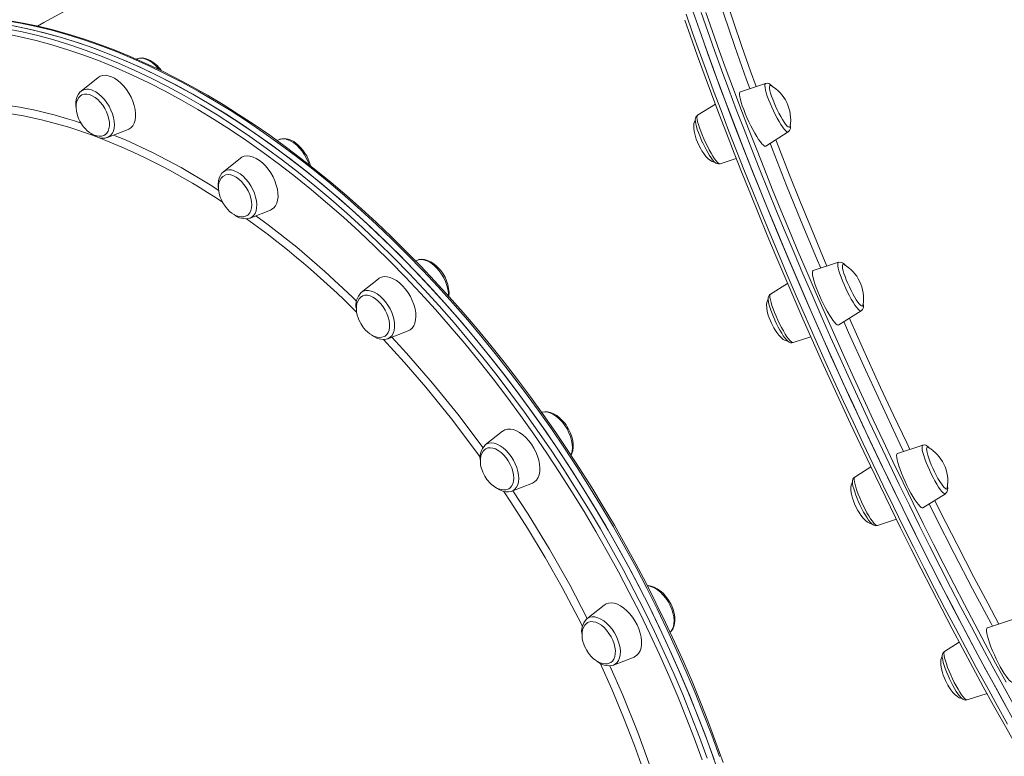
# Model space of a CAD drawing. Units: millimetres. Extents: x -15794 to 36724, y -8422 to 9183.
# Drawn here: x 13780 to 14305, y -2856 to -2463 of the extents above; entities that cross this region are included whole.
import ezdxf

# ---------------------------------------------------------------- set-up
doc = ezdxf.new("R2010")
doc.units = ezdxf.units.MM

msp = doc.modelspace()

# ---------------------------------------------------------------- linework, layer by layer
at = {"color": 7, "linetype": 'Continuous', "lineweight": 15}
for p, q in [((13842.82, -2484.12), (13842.41, -2484.28)), ((13842.82, -2484.12), (13842.71, -2484.17)), ((13822.08, -2494.09), (13812.95, -2501.37)), ((14177.72, -2497.26), (14164.26, -2501.62)), ((14150.94, -2508.24), (14141.45, -2514.2)), ((13827.15, -2525.96), (13838.02, -2521.7)), ((14177.8, -2530.6), (14189.78, -2523.08)), ((13827.26, -2525.91), (13827.15, -2525.96)), ((13918.68, -2527.06), (13917.3, -2527.6)), ((13918.83, -2527.01), (13918.68, -2527.06)), ((13897.94, -2537.03), (13888.82, -2544.31)), ((14153.51, -2540.02), (14162.09, -2537.24)), ((13903.01, -2568.9), (13913.88, -2564.63)), ((13903.01, -2568.9), (13902.84, -2568.96)), ((13992.15, -2591.32), (13991.16, -2591.71)), ((13992.27, -2591.28), (13992.15, -2591.32)), ((14216.57, -2592.5), (14203.11, -2596.86)), ((13971.41, -2601.29), (13962.29, -2608.57)), ((14189.43, -2603.7), (14180.3, -2609.44)), ((14216.64, -2625.85), (14228.63, -2618.32)), ((13976.48, -2633.16), (13976.35, -2633.21)), ((13976.48, -2633.16), (13987.35, -2628.9)), ((14192.36, -2635.26), (14201.86, -2632.18)), ((14037.48, -2682.49), (14028.36, -2689.77)), ((14261.45, -2689.9), (14247.99, -2694.26)), ((14233.79, -2701.43), (14225.18, -2706.84)), ((14042.55, -2714.36), (14053.42, -2710.1)), ((14261.52, -2723.25), (14273.51, -2715.72)), ((14237.24, -2732.66), (14247.38, -2729.38)), ((14091.65, -2775.1), (14082.52, -2782.38)), ((14082.37, -2782.51), (14082.52, -2782.38)), ((14309.31, -2782.82), (14295.85, -2787.18)), ((14280.9, -2794.82), (14273.04, -2799.76)), ((14096.72, -2806.97), (14107.59, -2802.71)), ((14285.1, -2825.58), (14295.67, -2822.16))]:
    msp.add_line(p, q, dxfattribs=at)
at = {"color": 8, "linetype": 'Continuous', "lineweight": 15, "flags": 128}
for points in [[(14169.3, -2499.98), (14167.61, -2495.38), (14161.34, -2477.6), (14155.5, -2460.36), (14150.1, -2443.64), (14149.79, -2442.65)], [(14152.93, -2440.69), (14156.42, -2451.71), (14160.62, -2464.46), (14165.09, -2477.62), (14169.67, -2490.65), (14172.65, -2498.9)], [(14135.33, -2460.32), (14138.82, -2470.33), (14142.43, -2480.48), (14146.16, -2490.76), (14150, -2501.18), (14153.96, -2511.71), (14158.02, -2522.34), (14162.2, -2533.08), (14166.47, -2543.92), (14170.84, -2554.83), (14175.31, -2565.82), (14179.88, -2576.88), (14184.53, -2587.99), (14189.26, -2599.15), (14194.08, -2610.35), (14198.97, -2621.58), (14203.94, -2632.83), (14208.98, -2644.09), (14214.08, -2655.36), (14219.24, -2666.61), (14224.46, -2677.86), (14229.73, -2689.07), (14235.05, -2700.26), (14240.42, -2711.4), (14245.82, -2722.49), (14251.26, -2733.51), (14256.73, -2744.47), (14262.22, -2755.35), (14267.74, -2766.14), (14273.28, -2776.84), (14278.82, -2787.43), (14284.38, -2797.91), (14289.94, -2808.26), (14295.5, -2818.49), (14301.06, -2828.58), (14306.61, -2838.52)], [(14309.6, -2827.74), (14304.04, -2817.68), (14298.48, -2807.49), (14292.92, -2797.17), (14287.36, -2786.72), (14281.81, -2776.16), (14276.27, -2765.49), (14270.75, -2754.72), (14265.25, -2743.86), (14259.77, -2732.92), (14254.32, -2721.91), (14248.91, -2710.84), (14243.54, -2699.71), (14238.21, -2688.53), (14232.92, -2677.32), (14227.69, -2666.09), (14222.51, -2654.83), (14217.4, -2643.57), (14212.34, -2632.31), (14207.36, -2621.05), (14202.45, -2609.82), (14197.61, -2598.61), (14192.85, -2587.44), (14188.18, -2576.31), (14183.6, -2565.24), (14179.1, -2554.23), (14174.7, -2543.3), (14170.4, -2532.45), (14166.21, -2521.68), (14162.11, -2511.02), (14158.13, -2500.46), (14154.26, -2490.02), (14150.5, -2479.7), (14146.86, -2469.52), (14143.34, -2459.47)], [(14153.1, -2855.72), (14149, -2844.41), (14144.68, -2833.11), (14140.15, -2821.83), (14135.41, -2810.58), (14130.45, -2799.37), (14125.3, -2788.21), (14119.95, -2777.1), (14114.4, -2766.06), (14108.66, -2755.1), (14102.73, -2744.22), (14096.62, -2733.44), (14090.34, -2722.75), (14083.89, -2712.18), (14077.27, -2701.73), (14070.48, -2691.4), (14063.55, -2681.21), (14056.46, -2671.16), (14049.23, -2661.26), (14041.87, -2651.53), (14034.37, -2641.96), (14026.74, -2632.57), (14019, -2623.36), (14011.14, -2614.34), (14003.17, -2605.52), (13995.1, -2596.9), (13986.94, -2588.5), (13978.7, -2580.31), (13970.37, -2572.35), (13961.96, -2564.63), (13953.49, -2557.14), (13944.96, -2549.89), (13936.38, -2542.9), (13927.74, -2536.16), (13919.07, -2529.68), (13910.37, -2523.46), (13901.64, -2517.52), (13892.89, -2511.86), (13884.13, -2506.48), (13875.36, -2501.38), (13866.6, -2496.57), (13857.85, -2492.05), (13849.11, -2487.83), (13840.4, -2483.91), (13831.72, -2480.29), (13823.08, -2476.99), (13814.48, -2473.98), (13805.93, -2471.29), (13797.44, -2468.92), (13789.02, -2466.86), (13780.67, -2465.11), (13772.4, -2463.69)], [(14143.93, -2857.47), (14139.81, -2846.21), (14135.47, -2834.97), (14130.91, -2823.75), (14126.15, -2812.56), (14121.18, -2801.41), (14116, -2790.31), (14110.63, -2779.27), (14105.07, -2768.29), (14099.32, -2757.4), (14093.38, -2746.59), (14087.26, -2735.87), (14080.97, -2725.26), (14074.51, -2714.76), (14067.89, -2704.38), (14061.11, -2694.12), (14054.17, -2684.01), (14047.09, -2674.04), (14039.86, -2664.22), (14032.5, -2654.56), (14025.01, -2645.07), (14017.39, -2635.76), (14009.66, -2626.63), (14001.81, -2617.7), (13993.86, -2608.96), (13985.81, -2600.43), (13977.67, -2592.11), (13969.44, -2584), (13961.14, -2576.13), (13952.76, -2568.49), (13944.31, -2561.08), (13935.81, -2553.92), (13927.25, -2547.01), (13918.65, -2540.35), (13910.01, -2533.96), (13901.34, -2527.83), (13892.65, -2521.98), (13883.94, -2516.4), (13875.21, -2511.09), (13866.49, -2506.08), (13857.77, -2501.35), (13849.06, -2496.92), (13840.37, -2492.78), (13831.7, -2488.94), (13823.07, -2485.4), (13814.47, -2482.17), (13805.92, -2479.25), (13797.43, -2476.64), (13788.99, -2474.34), (13780.62, -2472.35), (13772.33, -2470.68)], [(13773.28, -2468.06), (13781.62, -2469.73), (13790.03, -2471.73), (13798.5, -2474.04), (13807.04, -2476.66), (13815.62, -2479.6), (13824.26, -2482.85), (13832.93, -2486.4), (13841.64, -2490.25), (13850.37, -2494.41), (13859.12, -2498.87), (13867.88, -2503.62), (13876.65, -2508.66), (13885.41, -2513.98), (13894.16, -2519.59), (13902.89, -2525.47), (13911.6, -2531.63), (13920.28, -2538.05), (13928.92, -2544.74), (13937.52, -2551.68), (13946.06, -2558.87), (13954.55, -2566.31), (13962.96, -2573.99), (13971.31, -2581.9), (13979.58, -2590.04), (13987.76, -2598.4), (13995.84, -2606.97), (14003.83, -2615.75), (14011.71, -2624.73), (14019.48, -2633.9), (14027.13, -2643.25), (14034.66, -2652.78), (14042.05, -2662.49), (14049.31, -2672.35), (14056.43, -2682.37), (14063.4, -2692.53), (14070.21, -2702.83), (14076.86, -2713.26), (14083.35, -2723.81), (14089.67, -2734.47), (14095.82, -2745.23), (14101.78, -2756.09), (14107.56, -2767.04), (14113.15, -2778.06), (14118.54, -2789.15), (14123.74, -2800.3), (14128.73, -2811.5), (14133.52, -2822.75), (14138.1, -2834.02), (14142.46, -2845.32), (14146.6, -2856.63)], [(13854.45, -2489.75), (13854.02, -2489.22), (13852.57, -2487.66), (13851.04, -2486.32), (13849.46, -2485.24), (13847.88, -2484.44), (13846.34, -2483.95), (13844.87, -2483.77), (13843.51, -2483.91), (13842.82, -2484.12)], [(13819.26, -2500.97), (13820.83, -2501.76), (13822.41, -2502.85), (13823.94, -2504.19), (13825.39, -2505.75), (13826.73, -2507.5), (13827.91, -2509.39), (13828.92, -2511.38), (13829.72, -2513.42), (13830.3, -2515.45), (13830.65, -2517.43), (13830.75, -2519.31), (13830.6, -2521.04), (13830.2, -2522.58), (13829.57, -2523.9), (13828.72, -2524.95), (13827.68, -2525.71), (13827.26, -2525.91)], [(14189.78, -2523.08), (14189.47, -2523.13), (14188.97, -2522.91), (14188.33, -2522.37), (14187.58, -2521.53), (14186.74, -2520.41), (14185.82, -2519.04), (14184.85, -2517.46), (14183.85, -2515.69), (14182.85, -2513.79), (14181.87, -2511.8), (14180.94, -2509.77), (14180.07, -2507.75), (14179.29, -2505.79), (14178.62, -2503.94), (14178.08, -2502.24), (14177.67, -2500.74), (14177.42, -2499.47), (14177.32, -2498.46), (14177.37, -2497.75), (14177.58, -2497.34), (14177.72, -2497.26)], [(13820.85, -2525.48), (13820.61, -2525.38), (13806.51, -2520.59), (13792.54, -2516.75), (13782.37, -2514.53), (13772.33, -2512.85), (13762.38, -2511.69), (13752.59, -2511.08), (13744.8, -2510.98), (13737.14, -2511.24), (13729.59, -2511.85), (13722.17, -2512.82), (13710.06, -2515.25), (13701.51, -2517.66), (13693.22, -2520.59), (13690.72, -2521.66)], [(14141.45, -2514.2), (14141.4, -2514.24), (14141.19, -2514.65), (14141.13, -2515.36), (14141.24, -2516.37), (14141.49, -2517.64), (14141.9, -2519.14), (14142.44, -2520.83), (14143.11, -2522.69)], [(14143.11, -2522.69), (14143.89, -2524.65), (14144.75, -2526.67), (14145.69, -2528.7), (14146.67, -2530.69), (14147.67, -2532.59), (14148.67, -2534.35), (14149.64, -2535.94), (14150.56, -2537.31), (14151.4, -2538.43), (14152.15, -2539.27), (14152.78, -2539.8), (14153.29, -2540.03), (14153.51, -2540.02)], [(13830.27, -2524.73), (13836.57, -2527.26), (13850.97, -2533.94), (13866.38, -2542.06), (13881.85, -2551.24), (13886.37, -2554.2)], [(13934.4, -2540.41), (13933.97, -2539.15), (13933.1, -2537.12), (13932.03, -2535.16), (13930.79, -2533.31), (13929.41, -2531.62), (13927.93, -2530.12), (13926.38, -2528.87), (13924.8, -2527.88), (13923.23, -2527.18), (13921.7, -2526.79), (13920.27, -2526.72), (13918.95, -2526.97), (13918.83, -2527.01)], [(14183.21, -2527.21), (14184.81, -2531.4), (14190.32, -2545.54), (14196.1, -2560.02), (14202.08, -2574.65), (14208.27, -2589.48), (14210.4, -2594.5)], [(14207.07, -2595.58), (14204.83, -2590.34), (14196.73, -2570.84), (14188.92, -2551.5), (14181.44, -2532.41), (14180.18, -2529.11)], [(13888.82, -2544.31), (13889.16, -2544.06), (13890.32, -2543.5), (13891.64, -2543.25), (13893.08, -2543.32), (13894.6, -2543.71), (13896.17, -2544.41), (13897.75, -2545.4)], [(13897.75, -2545.4), (13899.3, -2546.65), (13900.78, -2548.15), (13902.16, -2549.84), (13903.4, -2551.69), (13904.47, -2553.65), (13905.34, -2555.68), (13906, -2557.72), (13906.42, -2559.72), (13906.6, -2561.64), (13906.54, -2563.42), (13906.22, -2565.03), (13905.67, -2566.43), (13904.89, -2567.57), (13903.91, -2568.43), (13903.01, -2568.9)], [(13906.05, -2567.71), (13912.69, -2572.5), (13927.91, -2584.5), (13942.91, -2597.34), (13957.67, -2611.03), (13959.75, -2613.11)], [(14008.69, -2610.4), (14008.67, -2608.74), (14008.41, -2606.79), (14007.9, -2604.77), (14007.17, -2602.73), (14006.23, -2600.72), (14005.1, -2598.79), (14003.81, -2596.99), (14002.4, -2595.36), (14000.89, -2593.94), (13999.32, -2592.77), (13997.74, -2591.87), (13996.18, -2591.28), (13994.68, -2590.99), (13993.28, -2591.03), (13992.27, -2591.28)], [(14228.63, -2618.32), (14228.57, -2618.35), (14228.16, -2618.34), (14227.61, -2618), (14226.94, -2617.36), (14226.16, -2616.43), (14225.29, -2615.23), (14224.35, -2613.78), (14223.37, -2612.13), (14222.36, -2610.31), (14221.37, -2608.37), (14220.4, -2606.37), (14219.48, -2604.33), (14218.64, -2602.33), (14217.9, -2600.4), (14217.27, -2598.59), (14216.77, -2596.96), (14216.42, -2595.53), (14216.21, -2594.35), (14216.16, -2593.43), (14216.27, -2592.82), (14216.53, -2592.51), (14216.57, -2592.5)], [(13962.29, -2608.57), (13963.38, -2607.91), (13964.65, -2607.55), (13966.06, -2607.52), (13967.56, -2607.8), (13969.11, -2608.4), (13970.7, -2609.3), (13972.26, -2610.47), (13973.77, -2611.88)], [(13973.77, -2611.88), (13975.18, -2613.52), (13976.47, -2615.32), (13977.6, -2617.25), (13978.54, -2619.26), (13979.28, -2621.3), (13979.78, -2623.32), (13980.04, -2625.27), (13980.06, -2627.11), (13979.82, -2628.78), (13979.35, -2630.25), (13978.65, -2631.48), (13977.73, -2632.44), (13976.62, -2633.1), (13976.48, -2633.16)], [(14180.3, -2609.44), (14180.09, -2609.72), (14179.98, -2610.33), (14180.03, -2611.24), (14180.23, -2612.43), (14180.59, -2613.86), (14181.09, -2615.49), (14181.72, -2617.3), (14182.46, -2619.23), (14183.3, -2621.23)], [(14183.3, -2621.23), (14184.22, -2623.26), (14185.18, -2625.27), (14186.18, -2627.21), (14187.18, -2629.03), (14188.17, -2630.68), (14189.1, -2632.12), (14189.97, -2633.33), (14190.76, -2634.26), (14191.43, -2634.9), (14191.98, -2635.23), (14192.36, -2635.26)], [(14222.4, -2622.23), (14223.19, -2624.05), (14232.21, -2644.23), (14239.01, -2659.1), (14245.93, -2673.94), (14252.94, -2688.72), (14254.58, -2692.12)], [(14251.23, -2693.21), (14249.42, -2689.45), (14240.08, -2669.67), (14230.91, -2649.78), (14221.95, -2629.86), (14219.42, -2624.1)], [(13978.53, -2632.36), (13986.44, -2640.86), (14000.31, -2656.85), (14013.76, -2673.46), (14026.71, -2690.62), (14027.09, -2691.15)], [(14025.6, -2696.29), (14023.39, -2693.16), (14010.31, -2675.84), (13996.73, -2659.07), (13985.18, -2645.71), (13974.06, -2633.59)], [(14073.96, -2695.12), (14074.23, -2694.46), (14074.63, -2692.92), (14074.78, -2691.19), (14074.68, -2689.31), (14074.34, -2687.33), (14073.75, -2685.29), (14072.95, -2683.26), (14071.94, -2681.27), (14070.76, -2679.37), (14069.42, -2677.62), (14067.97, -2676.06), (14066.44, -2674.72), (14064.87, -2673.64), (14063.29, -2672.84), (14061.75, -2672.35), (14060.27, -2672.17), (14058.91, -2672.31), (14058.22, -2672.53)], [(14028.36, -2689.77), (14029.07, -2689.3), (14030.29, -2688.84), (14031.65, -2688.7), (14033.12, -2688.88), (14034.66, -2689.37), (14036.24, -2690.17), (14037.81, -2691.25), (14039.34, -2692.59), (14040.8, -2694.15), (14042.13, -2695.9)], [(14273.51, -2715.72), (14273.33, -2715.78), (14272.88, -2715.66), (14272.28, -2715.22), (14271.57, -2714.48), (14270.76, -2713.46), (14269.86, -2712.17), (14268.91, -2710.65), (14267.91, -2708.94), (14266.91, -2707.08), (14265.92, -2705.11), (14264.97, -2703.09), (14264.08, -2701.06), (14263.27, -2699.07), (14262.56, -2697.18), (14261.97, -2695.43), (14261.52, -2693.86), (14261.21, -2692.51), (14261.06, -2691.41), (14261.06, -2690.6), (14261.22, -2690.08), (14261.45, -2689.9)], [(14042.13, -2695.9), (14043.32, -2697.8), (14044.32, -2699.79), (14045.13, -2701.82), (14045.71, -2703.86), (14046.05, -2705.84), (14046.15, -2707.72), (14046, -2709.45), (14045.61, -2710.99), (14044.98, -2712.3), (14044.13, -2713.35), (14043.08, -2714.12), (14042.55, -2714.36)], [(14225.18, -2706.84), (14225.04, -2706.98), (14224.88, -2707.49), (14224.88, -2708.31), (14225.03, -2709.4), (14225.34, -2710.75), (14225.79, -2712.33), (14226.38, -2714.08), (14227.08, -2715.97), (14227.89, -2717.96), (14228.79, -2719.99), (14229.74, -2722.01)], [(14080.11, -2786.38), (14079.54, -2785.21), (14069.29, -2765.66), (14060.31, -2749.75), (14050.88, -2734.06), (14042.05, -2720.19), (14038.25, -2714.54)], [(14043, -2714.19), (14051.12, -2726.58), (14062.52, -2745.29), (14073.33, -2764.36), (14082.7, -2782.24)], [(14229.74, -2722.01), (14230.73, -2723.97), (14231.73, -2725.84), (14232.72, -2727.55), (14233.68, -2729.07), (14234.58, -2730.36), (14235.39, -2731.38), (14236.1, -2732.12), (14236.69, -2732.56), (14237.15, -2732.68), (14237.24, -2732.66)], [(14298.6, -2786.29), (14297.81, -2784.84), (14287.98, -2766.37), (14278.19, -2747.53), (14268.47, -2728.38), (14264.88, -2721.14)], [(14267.85, -2719.27), (14270.76, -2725.13), (14279.7, -2742.81), (14288.69, -2760.2), (14296.03, -2774.09), (14302, -2785.19)], [(14126.74, -2789.6), (14127.23, -2789.11), (14128.01, -2787.97), (14128.56, -2786.58), (14128.87, -2784.97), (14128.94, -2783.19), (14128.76, -2781.27), (14128.34, -2779.26), (14127.68, -2777.22), (14126.8, -2775.2), (14125.73, -2773.23), (14124.5, -2771.38), (14123.12, -2769.69), (14121.64, -2768.2), (14120.09, -2766.94), (14118.51, -2765.95), (14116.94, -2765.25), (14115.41, -2764.86), (14114.7, -2764.79)], [(14082.52, -2782.38), (14082.86, -2782.13), (14084.03, -2781.57), (14085.35, -2781.32), (14086.78, -2781.39), (14088.31, -2781.78), (14089.88, -2782.48), (14091.46, -2783.47), (14093.01, -2784.73), (14094.49, -2786.22), (14095.87, -2787.91), (14097.11, -2789.76), (14098.18, -2791.73)], [(14098.18, -2791.73), (14099.05, -2793.75), (14099.71, -2795.79), (14100.13, -2797.8), (14100.31, -2799.71), (14100.24, -2801.5), (14099.93, -2803.11), (14099.38, -2804.5), (14098.6, -2805.64), (14097.62, -2806.5), (14096.72, -2806.97)], [(14273.04, -2799.76), (14272.99, -2799.8), (14272.78, -2800.21), (14272.72, -2800.92), (14272.82, -2801.93), (14273.08, -2803.2), (14273.48, -2804.7), (14274.03, -2806.4), (14274.69, -2808.25), (14275.47, -2810.21), (14276.34, -2812.23), (14277.28, -2814.26), (14278.26, -2816.25), (14279.26, -2818.15)], [(14119.06, -2882.9), (14118.06, -2879.62), (14113.18, -2864.78), (14107.85, -2849.9), (14102.03, -2834.9), (14095.78, -2819.91), (14089.56, -2806.02)], [(14094.75, -2807.37), (14101.66, -2822.98), (14109.68, -2842.9), (14116.97, -2862.91), (14122.27, -2879.16)], [(14279.26, -2818.15), (14280.26, -2819.92), (14281.23, -2821.5), (14282.14, -2822.87), (14282.99, -2823.99), (14283.74, -2824.83), (14284.37, -2825.37), (14284.87, -2825.59), (14285.1, -2825.58)]]:
    msp.add_lwpolyline(points, dxfattribs=at)
at = {"color": 7, "linetype": 'Continuous', "lineweight": 15, "flags": 128}
for points in [[(13805.55, -2458.1), (13793.18, -2464.78), (13789.71, -2466.67)], [(14138.91, -2458.65), (14142.4, -2468.66), (14146, -2478.81), (14149.73, -2489.1), (14153.58, -2499.51), (14157.53, -2510.04), (14161.6, -2520.67), (14165.77, -2531.41), (14170.05, -2542.25), (14174.42, -2553.16), (14178.89, -2564.15), (14183.45, -2575.21), (14188.1, -2586.32), (14192.84, -2597.48), (14197.66, -2608.68), (14202.55, -2619.91), (14207.52, -2631.16), (14212.55, -2642.42), (14217.65, -2653.69), (14222.82, -2664.94), (14228.04, -2676.19), (14233.31, -2687.4), (14238.63, -2698.59), (14243.99, -2709.73), (14249.39, -2720.82), (14254.83, -2731.84), (14260.3, -2742.8), (14265.8, -2753.68), (14271.32, -2764.47), (14276.85, -2775.17), (14282.4, -2785.76), (14287.96, -2796.24), (14293.52, -2806.59), (14299.08, -2816.82), (14304.64, -2826.91), (14310.18, -2836.85)], [(14145.83, -2459.48), (14149.34, -2469.48), (14152.96, -2479.62), (14156.7, -2489.89), (14160.55, -2500.28), (14164.52, -2510.79), (14168.59, -2521.41), (14172.77, -2532.12), (14177.05, -2542.93), (14181.43, -2553.81), (14185.9, -2564.77), (14190.47, -2575.79), (14195.12, -2586.86), (14199.85, -2597.98), (14204.67, -2609.14), (14209.56, -2620.32), (14214.52, -2631.53), (14219.55, -2642.74), (14224.64, -2653.95), (14229.79, -2665.15), (14235, -2676.34), (14240.26, -2687.49), (14245.57, -2698.62), (14250.92, -2709.69), (14256.31, -2720.72), (14261.73, -2731.68), (14267.18, -2742.57), (14272.66, -2753.38), (14278.15, -2764.09), (14283.67, -2774.72), (14289.19, -2785.23), (14294.73, -2795.63), (14300.26, -2805.91), (14305.8, -2816.05)], [(14155.07, -2858.93), (14151.27, -2848.22), (14147.27, -2837.51), (14143.07, -2826.82), (14138.68, -2816.15), (14134.11, -2805.52), (14129.35, -2794.92), (14124.41, -2784.37), (14119.29, -2773.87), (14113.99, -2763.44), (14108.53, -2753.07), (14102.9, -2742.79), (14097.11, -2732.58), (14091.15, -2722.47), (14085.05, -2712.45), (14078.8, -2702.55), (14072.4, -2692.75), (14065.86, -2683.08), (14059.18, -2673.53), (14052.38, -2664.12), (14045.45, -2654.85), (14038.4, -2645.73), (14031.23, -2636.76), (14023.95, -2627.95), (14016.57, -2619.31), (14009.08, -2610.84), (14001.51, -2602.55), (13993.84, -2594.45), (13986.09, -2586.54), (13978.26, -2578.83), (13970.36, -2571.32), (13962.39, -2564.01), (13954.36, -2556.93), (13946.28, -2550.06), (13938.14, -2543.41), (13929.97, -2536.99), (13921.75, -2530.81), (13913.5, -2524.86), (13905.23, -2519.16), (13896.94, -2513.7), (13888.63, -2508.5), (13880.32, -2503.54), (13872, -2498.85), (13863.69, -2494.41), (13855.39, -2490.24), (13847.1, -2486.34), (13838.84, -2482.71), (13830.6, -2479.35), (13822.4, -2476.27), (13814.23, -2473.47), (13806.12, -2470.94), (13798.05, -2468.7), (13790.04, -2466.75), (13782.1, -2465.07), (13774.23, -2463.69)], [(14310.25, -2848.21), (14304.74, -2838.47), (14299.22, -2828.58), (14293.69, -2818.54), (14288.15, -2808.36), (14282.62, -2798.05), (14277.09, -2787.62), (14271.56, -2777.08), (14266.05, -2766.43), (14260.56, -2755.69), (14255.09, -2744.86), (14249.65, -2733.95), (14244.23, -2722.97), (14238.85, -2711.94), (14233.51, -2700.85), (14228.22, -2689.72), (14222.97, -2678.55), (14217.78, -2667.36), (14212.64, -2656.15), (14207.56, -2644.94), (14202.55, -2633.73), (14197.6, -2622.53), (14192.73, -2611.36), (14187.94, -2600.21), (14183.22, -2589.1), (14178.59, -2578.04), (14174.05, -2567.03), (14169.6, -2556.09), (14165.25, -2545.22), (14160.99, -2534.44), (14156.84, -2523.75), (14152.79, -2513.16), (14148.85, -2502.68), (14145.03, -2492.32), (14141.32, -2482.08), (14137.72, -2471.98), (14134.76, -2463.49)], [(14139.77, -2461.14), (14143.29, -2471.18), (14146.93, -2481.37), (14150.68, -2491.69), (14154.55, -2502.13), (14158.54, -2512.69), (14162.63, -2523.35), (14166.83, -2534.11), (14171.13, -2544.97), (14175.53, -2555.9), (14180.02, -2566.91), (14184.61, -2577.98), (14189.28, -2589.11), (14194.04, -2600.28), (14198.87, -2611.49), (14203.78, -2622.72), (14208.77, -2633.98), (14213.82, -2645.24), (14218.94, -2656.5), (14224.12, -2667.76), (14229.35, -2678.99), (14234.63, -2690.2), (14239.96, -2701.38), (14245.34, -2712.51), (14250.75, -2723.58), (14256.2, -2734.59), (14261.67, -2745.53), (14267.18, -2756.39), (14272.7, -2767.16), (14278.24, -2777.83), (14283.79, -2788.39), (14289.35, -2798.84), (14294.91, -2809.16), (14300.47, -2819.35), (14306.02, -2829.41)], [(13776.11, -2466.42), (13784.45, -2468.1), (13792.86, -2470.1), (13801.33, -2472.41), (13809.87, -2475.03), (13818.45, -2477.97), (13827.09, -2481.21), (13835.76, -2484.77), (13844.47, -2488.62), (13853.2, -2492.78), (13861.95, -2497.23), (13870.71, -2501.98), (13879.47, -2507.02), (13888.24, -2512.35), (13896.99, -2517.95), (13905.72, -2523.84), (13914.43, -2529.99), (13923.11, -2536.42), (13931.75, -2543.1), (13940.35, -2550.05), (13948.89, -2557.24), (13957.38, -2564.68), (13965.79, -2572.36), (13974.14, -2580.27), (13982.4, -2588.41), (13990.58, -2596.77), (13998.67, -2605.34), (14006.66, -2614.12), (14014.54, -2623.09), (14022.31, -2632.26), (14029.96, -2641.62), (14037.49, -2651.15), (14044.88, -2660.85), (14052.14, -2670.72), (14059.26, -2680.73), (14066.22, -2690.9), (14073.04, -2701.2), (14079.69, -2711.62), (14086.18, -2722.17), (14092.5, -2732.84), (14098.64, -2743.6), (14104.61, -2754.46), (14110.39, -2765.41), (14115.98, -2776.43), (14121.37, -2787.52), (14126.57, -2798.67), (14131.56, -2809.87), (14136.35, -2821.11), (14140.93, -2832.39), (14145.29, -2843.68), (14149.43, -2855), (14153.36, -2866.31)], [(13777.84, -2466.75), (13786.19, -2468.49), (13794.62, -2470.55), (13803.1, -2472.93), (13811.65, -2475.62), (13820.25, -2478.62), (13828.89, -2481.93), (13837.57, -2485.54), (13846.29, -2489.46), (13855.02, -2493.68), (13863.77, -2498.2), (13872.54, -2503.01), (13881.3, -2508.11), (13890.06, -2513.49), (13898.81, -2519.16), (13907.54, -2525.1), (13916.24, -2531.31), (13924.92, -2537.79), (13933.55, -2544.53), (13942.13, -2551.52), (13950.66, -2558.77), (13959.13, -2566.26), (13967.54, -2573.99), (13975.87, -2581.95), (13984.12, -2590.13), (13992.28, -2598.53), (14000.34, -2607.15), (14008.31, -2615.97), (14016.17, -2624.99), (14023.91, -2634.2), (14031.54, -2643.59), (14039.04, -2653.16), (14046.4, -2662.9), (14053.63, -2672.79), (14060.72, -2682.84), (14067.66, -2693.03), (14074.44, -2703.36), (14081.06, -2713.81), (14087.51, -2724.39), (14093.8, -2735.07), (14099.9, -2745.86), (14105.83, -2756.73), (14111.57, -2767.7), (14117.12, -2778.73), (14122.47, -2789.84), (14127.63, -2801), (14132.58, -2812.21), (14137.32, -2823.46), (14141.85, -2834.74), (14146.17, -2846.04), (14150.27, -2857.35)], [(13838.02, -2521.7), (13838.36, -2521.55), (13839.52, -2520.8), (13840.49, -2519.75), (13841.24, -2518.43), (13841.75, -2516.86), (13842.02, -2515.09), (13842.03, -2513.15), (13841.79, -2511.08), (13841.31, -2508.93), (13840.59, -2506.74), (13839.65, -2504.58), (13838.51, -2502.48), (13837.2, -2500.49), (13835.74, -2498.66), (13834.17, -2497.02), (13832.53, -2495.62), (13830.84, -2494.48), (13829.16, -2493.64), (13827.5, -2493.1), (13825.92, -2492.89), (13824.45, -2493), (13823.12, -2493.43), (13822.08, -2494.09)], [(13813.02, -2501.36), (13812.4, -2501.86), (13811.53, -2502.96), (13810.86, -2504.26), (13810.41, -2505.75), (13810.19, -2507.43), (13810.21, -2509.25), (13810.32, -2510.08)], [(14164.26, -2501.62), (14164, -2501.82), (14163.83, -2502.36), (14163.81, -2503.21), (14163.96, -2504.35), (14164.26, -2505.75), (14164.71, -2507.38), (14165.3, -2509.21), (14166.02, -2511.19)], [(14181.5, -2499.03), (14180.89, -2498.36), (14180.03, -2497.65), (14179.4, -2497.32), (14178.7, -2497.16), (14177.93, -2497.2), (14177.75, -2497.28)], [(14180.65, -2498.44), (14180.59, -2498.41), (14180.17, -2498.32), (14179.9, -2498.54), (14179.78, -2499.08), (14179.82, -2499.92), (14180.02, -2501.04), (14180.37, -2502.39), (14180.86, -2503.95), (14181.48, -2505.67)], [(13813.44, -2503.36), (13812.7, -2503.8), (13811.79, -2504.73), (13811.07, -2505.93), (13810.61, -2507.22), (13810.36, -2508.68), (13810.31, -2510.26), (13810.48, -2511.91), (13810.83, -2513.53), (13811.25, -2514.85), (13811.68, -2515.94), (13812.29, -2517.23), (13812.67, -2517.92)], [(13825.6, -2524.62), (13825.77, -2524.52), (13826.68, -2523.7), (13827.38, -2522.61), (13827.85, -2521.28), (13828.08, -2519.73), (13828.06, -2518.02), (13827.79, -2516.2), (13827.28, -2514.31), (13826.55, -2512.41), (13825.61, -2510.56), (13824.49, -2508.81), (13823.23, -2507.21), (13821.86, -2505.81), (13820.41, -2504.64), (13818.94, -2503.74), (13817.49, -2503.14), (13816.09, -2502.85), (13814.78, -2502.88), (13813.61, -2503.23), (13813.4, -2503.34)], [(14181.48, -2505.67), (14182.2, -2507.49), (14183.02, -2509.38), (14183.9, -2511.26), (14184.82, -2513.09), (14185.75, -2514.82), (14186.67, -2516.4), (14187.55, -2517.77), (14188.37, -2518.91), (14189.09, -2519.77), (14189.71, -2520.34), (14190.2, -2520.59), (14190.54, -2520.52), (14190.74, -2520.14), (14190.75, -2520.08)], [(14166.02, -2511.19), (14166.85, -2513.29), (14167.77, -2515.44), (14168.76, -2517.62), (14169.8, -2519.75), (14170.87, -2521.81), (14171.94, -2523.74), (14172.99, -2525.51), (14174, -2527.06), (14174.94, -2528.37), (14175.78, -2529.4), (14176.53, -2530.14), (14177.14, -2530.56), (14177.62, -2530.67), (14177.8, -2530.6)], [(13812.67, -2517.92), (13813.83, -2519.69), (13814.35, -2520.37), (13815.27, -2521.41), (13816.29, -2522.4), (13817.44, -2523.33), (13818.69, -2524.13), (13820, -2524.75), (13821.33, -2525.16), (13822.64, -2525.33), (13823.91, -2525.24), (13825.1, -2524.88), (13825.59, -2524.58)], [(14140.27, -2517.09), (14139.86, -2517.66), (14139.54, -2518.6), (14139.4, -2519.83), (14139.46, -2521.41), (14139.77, -2523.39), (14140.3, -2525.43), (14140.77, -2526.86), (14141.41, -2528.5), (14141.94, -2529.69)], [(14141.42, -2514.24), (14140.91, -2514.67), (14140.53, -2515.26), (14140.33, -2515.88), (14140.24, -2516.58), (14140.28, -2517.54), (14140.49, -2518.8), (14140.82, -2520.15), (14141.3, -2521.74), (14141.89, -2523.43), (14142.58, -2525.2), (14143.35, -2527.03), (14144.17, -2528.83)], [(14141.94, -2529.69), (14143.17, -2532.07), (14143.75, -2533.06), (14144.79, -2534.61), (14145.93, -2536.07), (14147.12, -2537.33), (14148.28, -2538.27), (14149.32, -2538.85), (14150.23, -2539.08), (14150.51, -2539.05)], [(14144.17, -2528.83), (14144.19, -2528.87), (14145.07, -2530.68), (14145.97, -2532.42), (14146.88, -2534.05), (14147.78, -2535.54), (14148.66, -2536.85), (14149.5, -2537.98), (14150.35, -2538.92), (14151.21, -2539.63), (14151.83, -2539.95), (14152.53, -2540.12), (14153.31, -2540.07), (14153.49, -2540)], [(13913.88, -2564.63), (13914.53, -2564.33), (13915.65, -2563.5), (13916.56, -2562.38), (13917.25, -2561), (13917.7, -2559.38), (13917.91, -2557.56), (13917.86, -2555.58), (13917.56, -2553.48), (13917.01, -2551.32), (13916.24, -2549.14), (13915.25, -2546.98), (13914.06, -2544.91), (13912.71, -2542.95), (13911.22, -2541.17), (13909.63, -2539.59), (13907.97, -2538.25), (13906.28, -2537.18), (13904.6, -2536.41), (13902.96, -2535.96), (13901.41, -2535.82), (13899.97, -2536.02), (13898.68, -2536.53), (13897.94, -2537.03)], [(13888.86, -2544.3), (13888.04, -2545.04), (13887.22, -2546.19), (13886.6, -2547.53), (13886.2, -2549.08), (13886.04, -2550.79), (13886.11, -2552.64), (13886.18, -2553.07)], [(13889.21, -2546.35), (13888.56, -2546.74), (13887.65, -2547.67), (13886.93, -2548.87), (13886.47, -2550.16), (13886.22, -2551.62), (13886.18, -2553.2), (13886.35, -2554.85), (13886.7, -2556.47), (13887.11, -2557.79), (13887.54, -2558.88), (13888.16, -2560.17), (13888.54, -2560.86)], [(13901.57, -2567.49), (13902.07, -2567.12), (13902.89, -2566.18), (13903.49, -2564.97), (13903.85, -2563.53), (13903.96, -2561.91), (13903.83, -2560.14), (13903.45, -2558.28), (13902.84, -2556.38), (13902.01, -2554.5), (13900.98, -2552.69), (13899.79, -2551), (13898.48, -2549.48), (13897.07, -2548.18), (13895.61, -2547.13), (13894.14, -2546.37), (13892.7, -2545.91), (13891.34, -2545.76), (13890.09, -2545.94), (13889.19, -2546.32)], [(13888.54, -2560.86), (13889.7, -2562.63), (13890.21, -2563.31), (13891.13, -2564.35), (13892.15, -2565.34), (13893.31, -2566.27), (13894.55, -2567.07), (13895.86, -2567.69), (13897.19, -2568.1), (13898.51, -2568.27), (13899.78, -2568.18), (13900.96, -2567.82), (13901.59, -2567.44)], [(13893.86, -2566.62), (13893.91, -2566.67), (13894.49, -2567.11)], [(14003.14, -2595.27), (14002.38, -2594.52), (14000.87, -2593.25), (13999.28, -2592.23), (13997.65, -2591.47), (13996, -2591.01), (13994.38, -2590.88), (13993.02, -2591.05), (13992.32, -2591.31)], [(14219.49, -2593.68), (14219.19, -2593.56), (14218.85, -2593.64), (14218.66, -2594.04), (14218.63, -2594.75), (14218.75, -2595.74), (14219.03, -2596.99), (14219.46, -2598.46), (14220.02, -2600.11), (14220.7, -2601.89), (14221.48, -2603.75)], [(13987.35, -2628.9), (13988.3, -2628.41), (13989.37, -2627.51), (13990.22, -2626.32), (13990.86, -2624.88), (13991.25, -2623.2), (13991.39, -2621.34), (13991.28, -2619.33), (13990.92, -2617.21), (13990.31, -2615.04), (13989.48, -2612.86), (13988.44, -2610.72), (13987.21, -2608.67), (13985.82, -2606.75), (13984.3, -2605.01), (13982.69, -2603.49), (13981.02, -2602.22), (13979.33, -2601.22), (13977.66, -2600.53), (13976.04, -2600.16), (13974.51, -2600.1), (13973.1, -2600.38), (13971.85, -2600.97), (13971.41, -2601.29)], [(14203.11, -2596.86), (14202.92, -2596.98), (14202.7, -2597.44), (14202.65, -2598.21), (14202.75, -2599.28), (14203.01, -2600.62), (14203.43, -2602.2), (14203.99, -2603.98), (14204.67, -2605.93), (14205.48, -2608), (14206.38, -2610.14)], [(14221.48, -2603.75), (14222.33, -2605.64), (14223.24, -2607.51), (14224.17, -2609.29), (14225.1, -2610.94), (14226, -2612.41), (14226.85, -2613.66), (14227.62, -2614.65), (14228.29, -2615.36), (14228.83, -2615.75), (14229.25, -2615.83), (14229.51, -2615.59), (14229.6, -2615.32)], [(13962.47, -2610.74), (13962.03, -2611), (13961.12, -2611.93), (13960.4, -2613.13), (13959.94, -2614.42), (13959.69, -2615.88), (13959.65, -2617.46), (13959.82, -2619.11), (13960.17, -2620.73), (13960.58, -2622.06), (13961.01, -2623.14), (13961.63, -2624.43), (13962.01, -2625.12)], [(13974.89, -2631.85), (13975.02, -2631.77), (13975.94, -2630.98), (13976.66, -2629.92), (13977.15, -2628.6), (13977.4, -2627.07), (13977.4, -2625.37), (13977.16, -2623.55), (13976.67, -2621.67), (13975.95, -2619.77), (13975.03, -2617.92), (13973.93, -2616.15), (13972.67, -2614.54), (13971.31, -2613.12), (13969.87, -2611.93), (13968.4, -2611.01), (13966.94, -2610.38), (13965.53, -2610.06), (13964.22, -2610.07), (13963.04, -2610.39), (13962.49, -2610.69)], [(14179.1, -2612.35), (14178.7, -2612.91), (14178.39, -2613.84), (14178.25, -2615.08), (14178.3, -2616.66), (14178.62, -2618.63), (14179.14, -2620.67), (14179.62, -2622.1), (14180.26, -2623.74), (14180.79, -2624.94)], [(14180.3, -2609.48), (14180.04, -2609.63), (14179.54, -2610.2), (14179.26, -2610.81), (14179.12, -2611.45), (14179.09, -2612.25), (14179.22, -2613.47), (14179.5, -2614.77), (14179.94, -2616.32), (14180.48, -2617.97), (14181.14, -2619.72), (14181.87, -2621.53), (14182.61, -2623.2)], [(14206.38, -2610.14), (14207.35, -2612.32), (14208.39, -2614.47), (14209.45, -2616.55), (14210.52, -2618.52), (14211.58, -2620.33), (14212.6, -2621.93), (14213.55, -2623.31), (14214.43, -2624.41), (14215.2, -2625.23), (14215.85, -2625.73), (14216.36, -2625.91), (14216.64, -2625.85)], [(14228.62, -2618.28), (14228.89, -2618.13), (14229.39, -2617.56), (14229.67, -2616.95), (14229.81, -2616.31), (14229.84, -2615.51), (14229.71, -2614.39)], [(13962.01, -2625.12), (13963.17, -2626.89), (13963.68, -2627.57), (13964.6, -2628.62), (13965.62, -2629.6), (13966.78, -2630.53), (13968.02, -2631.33), (13969.33, -2631.95), (13970.66, -2632.36), (13971.98, -2632.53), (13973.25, -2632.44), (13974.43, -2632.08), (13974.87, -2631.82)], [(14180.79, -2624.94), (14182.01, -2627.31), (14182.6, -2628.3), (14183.63, -2629.85), (14184.77, -2631.31), (14185.97, -2632.57), (14187.12, -2633.52), (14188.17, -2634.09), (14189.07, -2634.33), (14189.37, -2634.29)], [(14182.61, -2623.2), (14182.68, -2623.36), (14183.55, -2625.19), (14184.45, -2626.96), (14185.36, -2628.64), (14186.27, -2630.19), (14187.15, -2631.58), (14188.01, -2632.79), (14188.84, -2633.8), (14189.74, -2634.64), (14190.34, -2635.04), (14190.99, -2635.29), (14191.73, -2635.37), (14192.3, -2635.25)], [(13967.46, -2630.97), (13967.77, -2631.23), (13969.35, -2632.25), (13970.99, -2633.01), (13972.64, -2633.47), (13974.25, -2633.6), (13975.61, -2633.43), (13976.3, -2633.18)], [(14071.39, -2679.14), (14070.73, -2678.24), (14069.39, -2676.66), (14067.94, -2675.26), (14066.4, -2674.08), (14064.79, -2673.14), (14063.15, -2672.48), (14061.51, -2672.13), (14060.08, -2672.1), (14058.61, -2672.39), (14058.34, -2672.51)], [(14074, -2695.21), (14074.47, -2694.33), (14074.93, -2692.84), (14075.17, -2691.18), (14075.17, -2689.36), (14074.93, -2687.45), (14074.46, -2685.5), (14073.77, -2683.55), (14072.89, -2681.63), (14071.82, -2679.8), (14071.39, -2679.14)], [(14053.42, -2710.1), (14053.45, -2710.09), (14054.65, -2709.42), (14055.67, -2708.44), (14056.47, -2707.19), (14057.05, -2705.68), (14057.38, -2703.96), (14057.45, -2702.05), (14057.28, -2700.01), (14056.86, -2697.87), (14056.2, -2695.69), (14055.31, -2693.52), (14054.22, -2691.4), (14052.95, -2689.38), (14051.52, -2687.5), (14049.98, -2685.81), (14048.35, -2684.35), (14046.67, -2683.15), (14044.98, -2682.23), (14043.32, -2681.61), (14041.71, -2681.31), (14040.21, -2681.34), (14038.84, -2681.7), (14037.64, -2682.37), (14037.48, -2682.49)], [(14040.85, -2713.11), (14041.54, -2712.65), (14042.37, -2711.73), (14042.99, -2710.54), (14043.37, -2709.12), (14043.51, -2707.51), (14043.39, -2705.75), (14043.03, -2703.9), (14042.44, -2702), (14041.62, -2700.12), (14040.61, -2698.3), (14039.44, -2696.6), (14038.13, -2695.06), (14036.73, -2693.74), (14035.27, -2692.67), (14033.8, -2691.88), (14032.36, -2691.4), (14030.99, -2691.23), (14029.73, -2691.38), (14028.64, -2691.84)], [(14265.25, -2691.69), (14265.24, -2691.68), (14264.39, -2690.78), (14263.66, -2690.23), (14263.05, -2689.94), (14262.33, -2689.79), (14261.55, -2689.87), (14261.45, -2689.92)], [(14264.37, -2691.08), (14264.27, -2691.03), (14263.87, -2690.96), (14263.61, -2691.22), (14263.5, -2691.78), (14263.56, -2692.65), (14263.77, -2693.78), (14264.13, -2695.16), (14264.63, -2696.73), (14265.26, -2698.46), (14265.99, -2700.29), (14266.82, -2702.18), (14267.7, -2704.06)], [(14028.65, -2691.88), (14028.1, -2692.21), (14027.19, -2693.13), (14026.47, -2694.33), (14026.01, -2695.63), (14025.76, -2697.08), (14025.72, -2698.66), (14025.89, -2700.31), (14026.24, -2701.93), (14026.65, -2703.26), (14027.08, -2704.34), (14027.7, -2705.63), (14028.08, -2706.32)], [(14247.99, -2694.26), (14247.88, -2694.31), (14247.62, -2694.69), (14247.53, -2695.39), (14247.59, -2696.39), (14247.82, -2697.66), (14248.19, -2699.18), (14248.72, -2700.92), (14249.37, -2702.83), (14250.15, -2704.87), (14251.03, -2707), (14251.98, -2709.17), (14253.01, -2711.33)], [(14028.08, -2706.32), (14029.24, -2708.1), (14029.75, -2708.77), (14030.67, -2709.82), (14031.69, -2710.81), (14032.85, -2711.73), (14034.09, -2712.53), (14035.4, -2713.16), (14036.73, -2713.57), (14038.05, -2713.74), (14039.32, -2713.65), (14040.5, -2713.28), (14040.81, -2713.1)], [(14225.18, -2706.85), (14225.14, -2706.87), (14224.56, -2707.41), (14224.22, -2708.01), (14224.03, -2708.63), (14223.97, -2709.36), (14224.04, -2710.4), (14224.26, -2711.67), (14224.66, -2713.19), (14225.17, -2714.81), (14225.79, -2716.53), (14226.5, -2718.32), (14227.11, -2719.74)], [(14267.7, -2704.06), (14268.62, -2705.89), (14269.56, -2707.6), (14270.47, -2709.16), (14271.35, -2710.52), (14272.16, -2711.63), (14272.87, -2712.47), (14273.48, -2713.01), (14273.96, -2713.24), (14274.29, -2713.14), (14274.47, -2712.73), (14274.48, -2712.72)], [(14033.62, -2712.23), (14034.38, -2712.81), (14035.98, -2713.75), (14037.63, -2714.41), (14039.27, -2714.76), (14040.7, -2714.78), (14042.17, -2714.5), (14042.43, -2714.38)], [(14223.99, -2709.73), (14223.58, -2710.31), (14223.27, -2711.24), (14223.13, -2712.48), (14223.19, -2714.06), (14223.5, -2716.03), (14224.03, -2718.07), (14224.5, -2719.5), (14225.14, -2721.14), (14225.67, -2722.34)], [(14253.01, -2711.33), (14254.06, -2713.44), (14255.14, -2715.44), (14256.2, -2717.29), (14257.23, -2718.95), (14258.2, -2720.39), (14259.1, -2721.56), (14259.9, -2722.45), (14260.58, -2723.03), (14261.13, -2723.3), (14261.52, -2723.25)], [(14225.67, -2722.34), (14226.89, -2724.71), (14227.48, -2725.7), (14228.52, -2727.25), (14229.65, -2728.71), (14230.85, -2729.97), (14232.01, -2730.92), (14233.05, -2731.49), (14233.95, -2731.73), (14234.22, -2731.7)], [(14227.11, -2719.74), (14227.29, -2720.15), (14228.14, -2721.99), (14229.03, -2723.78), (14229.94, -2725.5), (14230.85, -2727.09), (14231.74, -2728.54), (14232.61, -2729.81), (14233.45, -2730.88), (14234.3, -2731.78), (14235.03, -2732.33), (14235.64, -2732.62), (14236.36, -2732.77), (14237.14, -2732.69), (14237.24, -2732.64)], [(14126.75, -2789.54), (14127.4, -2788.96), (14128.21, -2787.8), (14128.82, -2786.45), (14129.21, -2784.9), (14129.37, -2783.18), (14129.28, -2781.33), (14128.96, -2779.4), (14128.41, -2777.44), (14127.66, -2775.5), (14127.32, -2774.78), (14126.81, -2773.78), (14125.7, -2771.97), (14124.45, -2770.29), (14123.07, -2768.77), (14121.58, -2767.44), (14120.02, -2766.33), (14118.4, -2765.49), (14116.75, -2764.93), (14115.12, -2764.7), (14114.64, -2764.72)], [(14107.59, -2802.71), (14107.93, -2802.56), (14109.1, -2801.81), (14110.06, -2800.76), (14110.81, -2799.44), (14111.32, -2797.88), (14111.59, -2796.11), (14111.6, -2794.16), (14111.37, -2792.09), (14110.88, -2789.94), (14110.16, -2787.76), (14109.22, -2785.59), (14108.08, -2783.49), (14106.77, -2781.5), (14105.31, -2779.67), (14103.74, -2778.04), (14102.1, -2776.63), (14100.41, -2775.5), (14098.73, -2774.65), (14097.08, -2774.12), (14095.5, -2773.9), (14094.02, -2774.01), (14092.69, -2774.45), (14091.65, -2775.1)], [(14083.03, -2784.36), (14082.27, -2784.82), (14081.36, -2785.74), (14080.64, -2786.94), (14080.18, -2788.24), (14079.93, -2789.69), (14079.89, -2791.27), (14080.05, -2792.92), (14080.4, -2794.54), (14080.82, -2795.87), (14081.25, -2796.95), (14081.86, -2798.24), (14082.25, -2798.94)], [(14095.07, -2805.7), (14095.17, -2805.64), (14096.11, -2804.87), (14096.85, -2803.83), (14097.36, -2802.53), (14097.63, -2801.02), (14097.65, -2799.33), (14097.42, -2797.52), (14096.96, -2795.64), (14096.26, -2793.74), (14095.35, -2791.88), (14094.26, -2790.11), (14093.02, -2788.48), (14091.66, -2787.04), (14090.23, -2785.83), (14088.76, -2784.89), (14087.3, -2784.23), (14085.89, -2783.89), (14084.56, -2783.87), (14083.37, -2784.17), (14082.99, -2784.35)], [(14295.85, -2787.18), (14295.83, -2787.18), (14295.53, -2787.49), (14295.4, -2788.11), (14295.42, -2789.03), (14295.6, -2790.24), (14295.94, -2791.7), (14296.43, -2793.38), (14297.06, -2795.25), (14297.8, -2797.27), (14298.66, -2799.38), (14299.6, -2801.55), (14300.61, -2803.72), (14301.66, -2805.84), (14302.73, -2807.87)], [(14082.25, -2798.94), (14083.4, -2800.71), (14083.92, -2801.38), (14084.84, -2802.43), (14085.86, -2803.42), (14087.01, -2804.34), (14088.26, -2805.14), (14089.57, -2805.77), (14090.9, -2806.18), (14092.22, -2806.35), (14093.49, -2806.26), (14094.67, -2805.9), (14095.04, -2805.67)], [(14273.05, -2799.79), (14272.6, -2800.12), (14272.18, -2800.71), (14271.95, -2801.32), (14271.84, -2801.99), (14271.85, -2802.88), (14272.06, -2804.28), (14272.38, -2805.62), (14272.86, -2807.2), (14273.44, -2808.89), (14274.12, -2810.66), (14274.89, -2812.48), (14275.45, -2813.72)], [(14271.85, -2802.66), (14271.44, -2803.23), (14271.13, -2804.16), (14270.99, -2805.4), (14271.05, -2806.98), (14271.36, -2808.95), (14271.88, -2810.99), (14272.36, -2812.42), (14273, -2814.06), (14273.53, -2815.26)], [(14302.73, -2807.87), (14303.8, -2809.76), (14304.84, -2811.48), (14305.83, -2812.97), (14306.74, -2814.21), (14307.57, -2815.18), (14308.28, -2815.84), (14308.86, -2816.18), (14309.31, -2816.2), (14309.38, -2816.17)], [(14273.53, -2815.26), (14274.75, -2817.63), (14275.34, -2818.62), (14276.38, -2820.17), (14277.51, -2821.63), (14278.71, -2822.89), (14279.87, -2823.83), (14280.91, -2824.41), (14281.81, -2824.64), (14282.1, -2824.61)], [(14275.45, -2813.72), (14275.72, -2814.32), (14276.6, -2816.13), (14277.5, -2817.88), (14278.42, -2819.52), (14279.32, -2821.01), (14280.19, -2822.34), (14281.04, -2823.48), (14281.88, -2824.43), (14282.85, -2825.23), (14283.49, -2825.54), (14284.2, -2825.69), (14284.98, -2825.61), (14285.1, -2825.56)]]:
    msp.add_lwpolyline(points, dxfattribs=at)
at = {"color": 7, "linetype": 'Continuous', "lineweight": 15}
for centre, radius, start, end in [((13845.47, -2490.8), 7.15, 63.3959, 112.7688), ((13841.94, -2499.45), 16.48, 33.2654, 65.8798), ((14170.26, -2516.47), 20.81, 25.9797, 60.0502), ((14170.26, -2516.47), 20.81, 350.0116, 25.9797), ((14187.49, -2520.33), 3.57, 310.6384, 18.9745), ((13826.01, -2514.29), 12.31, 230.5496, 247.4898), ((13824.5, -2519.27), 7.15, 243.4025, 292.8557), ((13921.28, -2535.9), 9.21, 49.97, 105.0835), ((13914.22, -2546.04), 21.54, 13.2935, 52.9454), ((13900.41, -2560.06), 9.2, 229.9522, 284.9491), ((13989.29, -2609.36), 19.75, 355.9678, 45.4926), ((14217.2, -2596.1), 3.64, 30.146, 99.0544), ((14209.1, -2611.71), 20.81, 25.9797, 60.0502), ((14209.1, -2611.71), 20.81, 350.0116, 25.9797), ((13968.7, -2615.29), 9.28, 134.2295, 192.7177), ((14034.71, -2696.47), 9.2, 134.2629, 192.609), ((14253.99, -2709.11), 20.81, 25.9797, 60.0502), ((14253.99, -2709.11), 20.81, 350.0116, 25.9797), ((14271.11, -2712.94), 3.66, 310.9214, 18.1721), ((14089.04, -2789.14), 9.37, 135.5055, 192.4669), ((14094.1, -2797.89), 9.44, 226.0552, 285.4054)]:
    msp.add_arc(centre, radius, start, end, dxfattribs=at)
at = {"color": 8, "linetype": 'Continuous', "lineweight": 15}
for centre, radius, start, end in [((13816.44, -2506.43), 6.15, 62.7249, 124.5172), ((13747.44, -2704.5), 197.34, 70.6084, 88.0419), ((13702.35, -2837.08), 333.35, 56.1008, 69.0185), ((13628.31, -2950.41), 468.73, 44.9892, 54.3996)]:
    msp.add_arc(centre, radius, start, end, dxfattribs=at)

doc.saveas('drawing.dxf')
